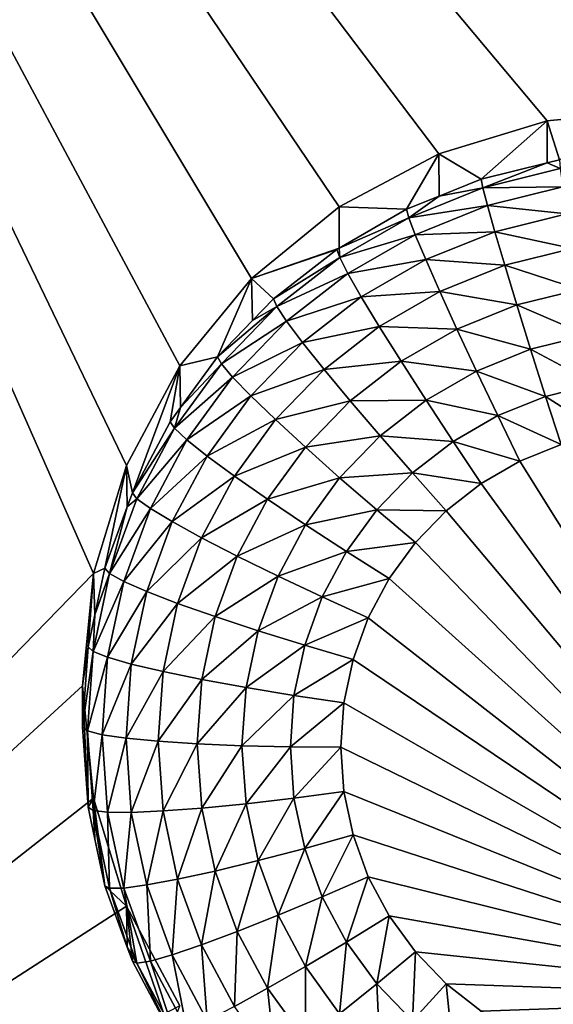
# Model space of a CAD drawing. Extents: x -30 to 30, y -228 to 0.
# Drawn here: x -12 to -10, y -184 to -181 of the extents above; entities that cross this region are included whole.
import ezdxf

# ---------------------------------------------------------------- set-up
doc = ezdxf.new("R2010")
doc.units = 0
doc.layers.add('L1', color=7, linetype='CONTINUOUS')
doc.layers.add('L2', color=7, linetype='CONTINUOUS')

msp = doc.modelspace()

# ---------------------------------------------------------------- linework, layer by layer
at = {"layer": 'L1', "color": 7}
for points in [[(-17.1, -60.06493, 62.62249), (-17.1, -226.8999, 69.90667), (17.1, -226.8999, 69.90667)], [(17.1, -226.8999, 69.90667), (17.1, -60.06493, 62.62249), (-17.1, -60.06493, 62.62249)], [(17.1, -224.3355, 58.71075), (-17.1, -224.3355, 58.71075), (17.1, -132.4149, 51.47643)], [(17.1, -132.4149, 51.47643), (-17.1, -224.3355, 58.71075), (-17.1, -132.4149, 51.47643)]]:
    msp.add_3dface(points, dxfattribs=at)
at = {"layer": 'L2', "color": 250}
for points in [[(-16.15, -176.7055, 56.45679), (-12.25, -222.4641, 60.05806), (12.25, -172.8176, 56.1508)], [(-12.25, -222.4641, 60.05806), (12.25, -222.4641, 60.05806), (12.25, -172.8176, 56.1508)], [(-7.5, -177.1098, 54.98397), (-10, -181.2844, 55.31252), (-13.8125, -177.1098, 54.98397)], [(-13.8125, -177.1098, 54.98397), (-10, -181.2844, 55.31252), (-10.28776, -181.3127, 55.31474)], [(-13.8125, -177.1098, 54.98397), (-10.28776, -181.3127, 55.31474), (-10.56446, -181.3964, 55.32133)], [(-10.56446, -181.3964, 55.32133), (-10.81947, -181.5322, 55.33202), (-13.8125, -177.1098, 54.98397)], [(-13.8125, -177.1098, 54.98397), (-10.81947, -181.5322, 55.33202), (-11.04298, -181.7151, 55.34641)], [(-13.8125, -177.1098, 54.98397), (-11.04298, -181.7151, 55.34641), (-11.22642, -181.9379, 55.36395)], [(-11.22642, -181.9379, 55.36395), (-11.36272, -182.1922, 55.38396), (-13.8125, -177.1098, 54.98397)], [(-13.8125, -177.1098, 54.98397), (-11.36272, -182.1922, 55.38396), (-11.44666, -182.468, 55.40567)], [(-13.8125, -177.1098, 54.98397), (-11.44666, -182.468, 55.40567), (-13.8125, -184.8983, 55.59693)], [(-10, -181.2844, 55.31252), (-10.25613, -181.4119, 53.97841), (-10.28776, -181.3127, 55.31474)], [(-10.28776, -181.3127, 55.31474), (-10.4558, -181.4615, 53.98231), (-10.56446, -181.3964, 55.32133)], [(-10.28776, -181.3127, 55.31474), (-10.2873, -181.4197, 53.97902), (-10.4558, -181.4615, 53.98231)], [(-10.28776, -181.3127, 55.31474), (-10.25613, -181.4119, 53.97841), (-10.2873, -181.4197, 53.97902)], [(-10.56446, -181.3964, 55.32133), (-10.6466, -181.5384, 53.98836), (-10.81947, -181.5322, 55.33202)], [(-10.56446, -181.3964, 55.32133), (-10.56313, -181.5048, 53.98572), (-10.6466, -181.5384, 53.98836)], [(-10.56446, -181.3964, 55.32133), (-10.4558, -181.4615, 53.98231), (-10.56313, -181.5048, 53.98572)], [(-10.25393, -181.4345, 53.85103), (-10.2873, -181.4197, 53.97902), (-10.25613, -181.4119, 53.97841)], [(-10.45188, -181.4837, 53.8549), (-10.4558, -181.4615, 53.98231), (-10.2873, -181.4197, 53.97902)], [(-10.45188, -181.4837, 53.8549), (-10.2873, -181.4197, 53.97902), (-10.25393, -181.4345, 53.85103)], [(-10.25393, -181.4345, 53.85103), (-10.24741, -181.481, 53.7305), (-10.45188, -181.4837, 53.8549)], [(-10.56313, -181.5048, 53.98572), (-10.4558, -181.4615, 53.98231), (-10.45188, -181.4837, 53.8549)], [(-10.64104, -181.5599, 53.8609), (-10.56313, -181.5048, 53.98572), (-10.45188, -181.4837, 53.8549)], [(-10.45188, -181.4837, 53.8549), (-10.44028, -181.529, 53.73427), (-10.64104, -181.5599, 53.8609)], [(-10.45188, -181.4837, 53.8549), (-10.24741, -181.481, 53.7305), (-10.44028, -181.529, 53.73427)], [(-10.24741, -181.481, 53.7305), (-10.23682, -181.5499, 53.62146), (-10.44028, -181.529, 53.73427)], [(-10.64104, -181.5599, 53.8609), (-10.6466, -181.5384, 53.98836), (-10.56313, -181.5048, 53.98572)], [(-10.81947, -181.5322, 55.33202), (-10.81925, -181.6378, 53.99618), (-11.04298, -181.7151, 55.34641)], [(-10.81947, -181.5322, 55.33202), (-10.6466, -181.5384, 53.98836), (-10.81925, -181.6378, 53.99618)], [(-10.81925, -181.6378, 53.99618), (-10.6466, -181.5384, 53.98836), (-10.64104, -181.5599, 53.8609)], [(-10.64104, -181.5599, 53.8609), (-10.44028, -181.529, 53.73427), (-10.62457, -181.6032, 53.74011)], [(-10.44028, -181.529, 53.73427), (-10.42143, -181.5958, 53.62507), (-10.62457, -181.6032, 53.74011)], [(-10.44028, -181.529, 53.73427), (-10.23682, -181.5499, 53.62146), (-10.42143, -181.5958, 53.62507)], [(-10.81772, -181.6615, 53.8689), (-10.81925, -181.6378, 53.99618), (-10.64104, -181.5599, 53.8609)], [(-10.64104, -181.5599, 53.8609), (-10.62457, -181.6032, 53.74011), (-10.81772, -181.6615, 53.8689)], [(-10.23682, -181.5499, 53.62146), (-10.22256, -181.6383, 53.52809), (-10.42143, -181.5958, 53.62507)], [(-10.81772, -181.6615, 53.8689), (-10.62457, -181.6032, 53.74011), (-10.79672, -181.7023, 53.74791)], [(-10.62457, -181.6032, 53.74011), (-10.59784, -181.6668, 53.63066), (-10.79672, -181.7023, 53.74791)], [(-10.62457, -181.6032, 53.74011), (-10.42143, -181.5958, 53.62507), (-10.59784, -181.6668, 53.63066)], [(-10.42143, -181.5958, 53.62507), (-10.39606, -181.6814, 53.53149), (-10.59784, -181.6668, 53.63066)], [(-10.42143, -181.5958, 53.62507), (-10.22256, -181.6383, 53.52809), (-10.39606, -181.6814, 53.53149)], [(-11.04298, -181.7151, 55.34641), (-10.81925, -181.6378, 53.99618), (-10.82481, -181.641, 53.99644)], [(-11.04298, -181.7151, 55.34641), (-10.82481, -181.641, 53.99644), (-10.98697, -181.7673, 54.00638)], [(-10.98697, -181.7673, 54.00638), (-10.82481, -181.641, 53.99644), (-10.81772, -181.6615, 53.8689)], [(-10.81772, -181.6615, 53.8689), (-10.82481, -181.641, 53.99644), (-10.81925, -181.6378, 53.99618)], [(-10.22256, -181.6383, 53.52809), (-10.2052, -181.7429, 53.45399), (-10.39606, -181.6814, 53.53149)], [(-10.97848, -181.7868, 53.87875), (-10.98697, -181.7673, 54.00638), (-10.81772, -181.6615, 53.8689)], [(-10.81772, -181.6615, 53.8689), (-10.79672, -181.7023, 53.74791), (-10.97848, -181.7868, 53.87875)], [(-10.79672, -181.7023, 53.74791), (-10.59784, -181.6668, 53.63066), (-10.76261, -181.7617, 53.63812)], [(-10.59784, -181.6668, 53.63066), (-10.56186, -181.7482, 53.53674), (-10.76261, -181.7617, 53.63812)], [(-10.59784, -181.6668, 53.63066), (-10.39606, -181.6814, 53.53149), (-10.56186, -181.7482, 53.53674)], [(-10.39606, -181.6814, 53.53149), (-10.36516, -181.7827, 53.45712), (-10.56186, -181.7482, 53.53674)], [(-10.39606, -181.6814, 53.53149), (-10.2052, -181.7429, 53.45399), (-10.36516, -181.7827, 53.45712)], [(-11.04298, -181.7151, 55.34641), (-11.12992, -181.9148, 54.01799), (-11.22642, -181.9379, 55.36395)], [(-11.04298, -181.7151, 55.34641), (-11.04056, -181.8226, 54.01073), (-11.12992, -181.9148, 54.01799)], [(-10.98697, -181.7673, 54.00638), (-11.04056, -181.8226, 54.01073), (-11.04298, -181.7151, 55.34641)], [(-10.97848, -181.7868, 53.87875), (-10.79672, -181.7023, 53.74791), (-10.95335, -181.8243, 53.75751)], [(-10.79672, -181.7023, 53.74791), (-10.76261, -181.7617, 53.63812), (-10.95335, -181.8243, 53.75751)], [(-10.2052, -181.7429, 53.45399), (-10.18538, -181.8597, 53.40201), (-10.36516, -181.7827, 53.45712)], [(-10.97848, -181.7868, 53.87875), (-11.04056, -181.8226, 54.01073), (-10.98697, -181.7673, 54.00638)], [(-10.95335, -181.8243, 53.75751), (-10.76261, -181.7617, 53.63812), (-10.91254, -181.8784, 53.64731)], [(-10.76261, -181.7617, 53.63812), (-10.71671, -181.8374, 53.54376), (-10.91254, -181.8784, 53.64731)], [(-10.76261, -181.7617, 53.63812), (-10.56186, -181.7482, 53.53674), (-10.71671, -181.8374, 53.54376)], [(-10.56186, -181.7482, 53.53674), (-10.51801, -181.8443, 53.46197), (-10.71671, -181.8374, 53.54376)], [(-10.56186, -181.7482, 53.53674), (-10.36516, -181.7827, 53.45712), (-10.51801, -181.8443, 53.46197)], [(-11.1202, -181.9331, 53.89027), (-11.12992, -181.9148, 54.01799), (-10.97848, -181.7868, 53.87875)], [(-11.12992, -181.9148, 54.01799), (-11.04056, -181.8226, 54.01073), (-10.97848, -181.7868, 53.87875)], [(-10.97848, -181.7868, 53.87875), (-10.95335, -181.8243, 53.75751), (-11.1202, -181.9331, 53.89027)], [(-10.36516, -181.7827, 53.45712), (-10.3299, -181.8957, 53.40483), (-10.51801, -181.8443, 53.46197)], [(-10.36516, -181.7827, 53.45712), (-10.18538, -181.8597, 53.40201), (-10.3299, -181.8957, 53.40483)], [(-11.1202, -181.9331, 53.89027), (-10.95335, -181.8243, 53.75751), (-11.09143, -181.9668, 53.76873)], [(-10.95335, -181.8243, 53.75751), (-10.91254, -181.8784, 53.64731), (-11.09143, -181.9668, 53.76873)], [(-10.91254, -181.8784, 53.64731), (-10.71671, -181.8374, 53.54376), (-10.85762, -181.9471, 53.5524)], [(-10.71671, -181.8374, 53.54376), (-10.66079, -181.9264, 53.46844), (-10.85762, -181.9471, 53.5524)], [(-10.71671, -181.8374, 53.54376), (-10.51801, -181.8443, 53.46197), (-10.66079, -181.9264, 53.46844)], [(-10.51801, -181.8443, 53.46197), (-10.46799, -181.9513, 53.40922), (-10.66079, -181.9264, 53.46844)], [(-10.51801, -181.8443, 53.46197), (-10.3299, -181.8957, 53.40483), (-10.46799, -181.9513, 53.40922)], [(-10.18538, -181.8597, 53.40201), (-10.16388, -181.9843, 53.37413), (-10.3299, -181.8957, 53.40483)], [(-11.09143, -181.9668, 53.76873), (-10.91254, -181.8784, 53.64731), (-11.04471, -182.0149, 53.65805)], [(-10.91254, -181.8784, 53.64731), (-10.85762, -181.9471, 53.5524), (-11.04471, -182.0149, 53.65805)], [(-10.3299, -181.8957, 53.40483), (-10.29164, -182.016, 53.37663), (-10.46799, -181.9513, 53.40922)], [(-10.3299, -181.8957, 53.40483), (-10.16388, -181.9843, 53.37413), (-10.29164, -182.016, 53.37663)], [(-11.22642, -181.9379, 55.36395), (-11.12992, -181.9148, 54.01799), (-11.22443, -182.0445, 54.02819)], [(-11.1202, -181.9331, 53.89027), (-11.22443, -182.0445, 54.02819), (-11.12992, -181.9148, 54.01799)], [(-11.34748, -182.2619, 54.04531), (-11.36272, -182.1922, 55.38396), (-11.22642, -181.9379, 55.36395)], [(-11.34748, -182.2619, 54.04531), (-11.22642, -181.9379, 55.36395), (-11.25087, -182.0808, 54.03105)], [(-11.22642, -181.9379, 55.36395), (-11.22443, -182.0445, 54.02819), (-11.25087, -182.0808, 54.03105)], [(-11.24012, -182.0976, 53.90321), (-11.22443, -182.0445, 54.02819), (-11.1202, -181.9331, 53.89027)], [(-11.1202, -181.9331, 53.89027), (-11.09143, -181.9668, 53.76873), (-11.24012, -182.0976, 53.90321)], [(-10.85762, -181.9471, 53.5524), (-10.66079, -181.9264, 53.46844), (-10.7907, -182.0276, 53.4764)], [(-10.66079, -181.9264, 53.46844), (-10.59698, -182.0255, 53.41506), (-10.7907, -182.0276, 53.4764)], [(-10.66079, -181.9264, 53.46844), (-10.46799, -181.9513, 53.40922), (-10.59698, -182.0255, 53.41506)], [(-11.24012, -182.0976, 53.90321), (-11.09143, -181.9668, 53.76873), (-11.20827, -182.1272, 53.78135)], [(-11.09143, -181.9668, 53.76873), (-11.04471, -182.0149, 53.65805), (-11.20827, -182.1272, 53.78135)], [(-11.04471, -182.0149, 53.65805), (-10.85762, -181.9471, 53.5524), (-10.98183, -182.0753, 53.56249)], [(-10.85762, -181.9471, 53.5524), (-10.7907, -182.0276, 53.4764), (-10.98183, -182.0753, 53.56249)], [(-10.46799, -181.9513, 53.40922), (-10.41372, -182.0652, 53.3805), (-10.59698, -182.0255, 53.41506)], [(-10.46799, -181.9513, 53.40922), (-10.29164, -182.016, 53.37663), (-10.41372, -182.0652, 53.3805)], [(-10.16388, -181.9843, 53.37413), (-10.14152, -182.1117, 53.37144), (-10.29164, -182.016, 53.37663)], [(-11.20827, -182.1272, 53.78135), (-11.04471, -182.0149, 53.65805), (-11.15654, -182.1683, 53.67013)], [(-11.04471, -182.0149, 53.65805), (-10.98183, -182.0753, 53.56249), (-11.15654, -182.1683, 53.67013)], [(-10.29164, -182.016, 53.37663), (-10.25185, -182.1391, 53.3736), (-10.41372, -182.0652, 53.3805)], [(-10.29164, -182.016, 53.37663), (-10.14152, -182.1117, 53.37144), (-10.25185, -182.1391, 53.3736)], [(-11.24012, -182.0976, 53.90321), (-11.25087, -182.0808, 54.03105), (-11.22443, -182.0445, 54.02819)], [(-10.98183, -182.0753, 53.56249), (-10.7907, -182.0276, 53.4764), (-10.90522, -182.1458, 53.4857)], [(-10.7907, -182.0276, 53.4764), (-10.71434, -182.117, 53.42225), (-10.90522, -182.1458, 53.4857)], [(-10.7907, -182.0276, 53.4764), (-10.59698, -182.0255, 53.41506), (-10.71434, -182.117, 53.42225)], [(-10.59698, -182.0255, 53.41506), (-10.52774, -182.1308, 53.38567), (-10.71434, -182.117, 53.42225)], [(-10.59698, -182.0255, 53.41506), (-10.41372, -182.0652, 53.3805), (-10.52774, -182.1308, 53.38567)], [(-10.41372, -182.0652, 53.3805), (-10.35727, -182.1816, 53.37694), (-10.52774, -182.1308, 53.38567)], [(-10.41372, -182.0652, 53.3805), (-10.25185, -182.1391, 53.3736), (-10.35727, -182.1816, 53.37694)], [(-11.34748, -182.2619, 54.04531), (-11.25087, -182.0808, 54.03105), (-11.24012, -182.0976, 53.90321)], [(-11.15654, -182.1683, 53.67013), (-10.98183, -182.0753, 53.56249), (-11.08694, -182.2195, 53.57384)], [(-10.98183, -182.0753, 53.56249), (-10.90522, -182.1458, 53.4857), (-11.08694, -182.2195, 53.57384)], [(-11.33589, -182.2772, 53.91735), (-11.34748, -182.2619, 54.04531), (-11.24012, -182.0976, 53.90321)], [(-11.24012, -182.0976, 53.90321), (-11.20827, -182.1272, 53.78135), (-11.33589, -182.2772, 53.91735)], [(-10.90522, -182.1458, 53.4857), (-10.71434, -182.117, 53.42225), (-10.81781, -182.2238, 53.43066)], [(-10.71434, -182.117, 53.42225), (-10.6315, -182.2116, 53.39203), (-10.81781, -182.2238, 53.43066)], [(-10.71434, -182.117, 53.42225), (-10.52774, -182.1308, 53.38567), (-10.6315, -182.2116, 53.39203)], [(-11.33589, -182.2772, 53.91735), (-11.20827, -182.1272, 53.78135), (-11.30158, -182.3021, 53.79512)], [(-11.20827, -182.1272, 53.78135), (-11.15654, -182.1683, 53.67013), (-11.30158, -182.3021, 53.79512)], [(-11.08694, -182.2195, 53.57384), (-10.90522, -182.1458, 53.4857), (-11.00212, -182.2788, 53.49617)], [(-10.90522, -182.1458, 53.4857), (-10.81781, -182.2238, 53.43066), (-11.00212, -182.2788, 53.49617)], [(-10.52774, -182.1308, 53.38567), (-10.45574, -182.2382, 53.3814), (-10.6315, -182.2116, 53.39203)], [(-10.52774, -182.1308, 53.38567), (-10.35727, -182.1816, 53.37694), (-10.45574, -182.2382, 53.3814)], [(-9.498236, -183.5521, 53.4848), (-10.35727, -182.1816, 53.37694), (-10.25185, -182.1391, 53.3736)], [(-11.30158, -182.3021, 53.79512), (-11.15654, -182.1683, 53.67013), (-11.24587, -182.3358, 53.68331)], [(-11.15654, -182.1683, 53.67013), (-11.08694, -182.2195, 53.57384), (-11.24587, -182.3358, 53.68331)], [(-11.41786, -182.4547, 54.06048), (-11.44666, -182.468, 55.40567), (-11.36272, -182.1922, 55.38396)], [(-11.41786, -182.4547, 54.06048), (-11.36272, -182.1922, 55.38396), (-11.36066, -182.298, 54.04815)], [(-11.36066, -182.298, 54.04815), (-11.36272, -182.1922, 55.38396), (-11.34748, -182.2619, 54.04531)], [(-9.498236, -183.5521, 53.4848), (-10.45574, -182.2382, 53.3814), (-10.35727, -182.1816, 53.37694)], [(-11.24587, -182.3358, 53.68331), (-11.08694, -182.2195, 53.57384), (-11.17088, -182.3769, 53.58623)], [(-11.08694, -182.2195, 53.57384), (-11.00212, -182.2788, 53.49617), (-11.17088, -182.3769, 53.58623)], [(-10.81781, -182.2238, 53.43066), (-10.6315, -182.2116, 53.39203), (-10.72296, -182.3061, 53.39946)], [(-10.6315, -182.2116, 53.39203), (-10.54534, -182.308, 53.38689), (-10.72296, -182.3061, 53.39946)], [(-10.6315, -182.2116, 53.39203), (-10.45574, -182.2382, 53.3814), (-10.54534, -182.308, 53.38689)], [(-11.00212, -182.2788, 53.49617), (-10.81781, -182.2238, 53.43066), (-10.90535, -182.3439, 53.44011)], [(-10.81781, -182.2238, 53.43066), (-10.72296, -182.3061, 53.39946), (-10.90535, -182.3439, 53.44011)], [(-10.54534, -182.308, 53.38689), (-10.45574, -182.2382, 53.3814), (-9.498236, -183.5521, 53.4848)], [(-11.33589, -182.2772, 53.91735), (-11.36066, -182.298, 54.04815), (-11.34748, -182.2619, 54.04531)], [(-11.40567, -182.4683, 53.93239), (-11.41786, -182.4547, 54.06048), (-11.36066, -182.298, 54.04815)], [(-11.40567, -182.4683, 53.93239), (-11.36066, -182.298, 54.04815), (-11.33589, -182.2772, 53.91735)], [(-11.33589, -182.2772, 53.91735), (-11.30158, -182.3021, 53.79512), (-11.40567, -182.4683, 53.93239)], [(-11.17088, -182.3769, 53.58623), (-11.00212, -182.2788, 53.49617), (-11.07952, -182.4239, 53.50759)], [(-11.00212, -182.2788, 53.49617), (-10.90535, -182.3439, 53.44011), (-11.07952, -182.4239, 53.50759)], [(-11.40567, -182.4683, 53.93239), (-11.30158, -182.3021, 53.79512), (-11.36957, -182.4883, 53.80977)], [(-11.30158, -182.3021, 53.79512), (-11.24587, -182.3358, 53.68331), (-11.36957, -182.4883, 53.80977)], [(-10.90535, -182.3439, 53.44011), (-10.72296, -182.3061, 53.39946), (-10.80035, -182.4122, 53.40781)], [(-10.72296, -182.3061, 53.39946), (-10.62433, -182.3895, 53.39331), (-10.80035, -182.4122, 53.40781)], [(-10.72296, -182.3061, 53.39946), (-10.54534, -182.308, 53.38689), (-10.62433, -182.3895, 53.39331)], [(-9.498236, -183.5521, 53.4848), (-10.62433, -182.3895, 53.39331), (-10.54534, -182.308, 53.38689)], [(-11.36957, -182.4883, 53.80977), (-11.24587, -182.3358, 53.68331), (-11.31094, -182.514, 53.69734)], [(-11.24587, -182.3358, 53.68331), (-11.17088, -182.3769, 53.58623), (-11.31094, -182.514, 53.69734)], [(-11.07952, -182.4239, 53.50759), (-10.90535, -182.3439, 53.44011), (-10.97527, -182.475, 53.45043)], [(-10.90535, -182.3439, 53.44011), (-10.80035, -182.4122, 53.40781), (-10.97527, -182.475, 53.45043)], [(-11.31094, -182.514, 53.69734), (-11.17088, -182.3769, 53.58623), (-11.23204, -182.5444, 53.59941)], [(-11.17088, -182.3769, 53.58623), (-11.07952, -182.4239, 53.50759), (-11.23204, -182.5444, 53.59941)], [(-10.80035, -182.4122, 53.40781), (-10.62433, -182.3895, 53.39331), (-10.69116, -182.4813, 53.40053)], [(-9.498236, -183.5521, 53.4848), (-10.69116, -182.4813, 53.40053), (-10.62433, -182.3895, 53.39331)], [(-11.23204, -182.5444, 53.59941), (-11.07952, -182.4239, 53.50759), (-11.1359, -182.5784, 53.51974)], [(-11.07952, -182.4239, 53.50759), (-10.97527, -182.475, 53.45043), (-11.1359, -182.5784, 53.51974)], [(-10.97527, -182.475, 53.45043), (-10.80035, -182.4122, 53.40781), (-10.86217, -182.5281, 53.41694)], [(-10.80035, -182.4122, 53.40781), (-10.69116, -182.4813, 53.40053), (-10.86217, -182.5281, 53.41694)], [(-13.8125, -184.8983, 55.59693), (-11.44666, -182.468, 55.40567), (-11.475, -182.7549, 55.42825)], [(-11.44666, -182.468, 55.40567), (-11.46065, -182.6554, 54.07627), (-11.475, -182.7549, 55.42825)], [(-11.44666, -182.468, 55.40567), (-11.44327, -182.5739, 54.06986), (-11.46065, -182.6554, 54.07627)], [(-11.40567, -182.4683, 53.93239), (-11.44809, -182.6672, 53.94805), (-11.44327, -182.5739, 54.06986)], [(-11.40567, -182.4683, 53.93239), (-11.36957, -182.4883, 53.80977), (-11.44809, -182.6672, 53.94805)], [(-11.44327, -182.5739, 54.06986), (-11.44666, -182.468, 55.40567), (-11.41786, -182.4547, 54.06048)], [(-11.44327, -182.5739, 54.06986), (-11.41786, -182.4547, 54.06048), (-11.40567, -182.4683, 53.93239)], [(-11.44809, -182.6672, 53.94805), (-11.36957, -182.4883, 53.80977), (-11.41089, -182.6822, 53.82503)], [(-11.36957, -182.4883, 53.80977), (-11.31094, -182.514, 53.69734), (-11.41089, -182.6822, 53.82503)], [(-11.1359, -182.5784, 53.51974), (-10.97527, -182.475, 53.45043), (-11.02621, -182.6145, 53.46141)], [(-10.97527, -182.475, 53.45043), (-10.86217, -182.5281, 53.41694), (-11.02621, -182.6145, 53.46141)], [(-10.86217, -182.5281, 53.41694), (-10.69116, -182.4813, 53.40053), (-10.74454, -182.5813, 53.4084)], [(-10.74454, -182.5813, 53.4084), (-10.69116, -182.4813, 53.40053), (-9.498236, -183.5521, 53.4848)], [(-11.41089, -182.6822, 53.82503), (-11.31094, -182.514, 53.69734), (-11.3505, -182.6996, 53.71194)], [(-11.31094, -182.514, 53.69734), (-11.23204, -182.5444, 53.59941), (-11.3505, -182.6996, 53.71194)], [(-11.3505, -182.6996, 53.71194), (-11.23204, -182.5444, 53.59941), (-11.26922, -182.7188, 53.61313)], [(-11.23204, -182.5444, 53.59941), (-11.1359, -182.5784, 53.51974), (-11.26922, -182.7188, 53.61313)], [(-11.02621, -182.6145, 53.46141), (-10.86217, -182.5281, 53.41694), (-10.9072, -182.6515, 53.42665)], [(-10.86217, -182.5281, 53.41694), (-10.74454, -182.5813, 53.4084), (-10.9072, -182.6515, 53.42665)], [(-11.44809, -182.6672, 53.94805), (-11.46065, -182.6554, 54.07627), (-11.44327, -182.5739, 54.06986)], [(-11.26922, -182.7188, 53.61313), (-11.1359, -182.5784, 53.51974), (-11.17018, -182.7391, 53.5324)], [(-11.1359, -182.5784, 53.51974), (-11.02621, -182.6145, 53.46141), (-11.17018, -182.7391, 53.5324)], [(-10.9072, -182.6515, 53.42665), (-10.74454, -182.5813, 53.4084), (-10.78343, -182.6878, 53.41678)], [(-9.498236, -183.5521, 53.4848), (-10.78343, -182.6878, 53.41678), (-10.74454, -182.5813, 53.4084)], [(-11.17018, -182.7391, 53.5324), (-11.02621, -182.6145, 53.46141), (-11.05718, -182.7597, 53.47284)], [(-11.02621, -182.6145, 53.46141), (-10.9072, -182.6515, 53.42665), (-11.05718, -182.7597, 53.47284)], [(-11.46065, -182.6554, 54.07627), (-11.475, -182.86, 54.09238), (-11.475, -182.7549, 55.42825)], [(-11.44809, -182.6672, 53.94805), (-11.475, -182.86, 54.09238), (-11.46065, -182.6554, 54.07627)], [(-11.46232, -182.8701, 53.96402), (-11.475, -182.86, 54.09238), (-11.44809, -182.6672, 53.94805)], [(-11.44809, -182.6672, 53.94805), (-11.41089, -182.6822, 53.82503), (-11.46232, -182.8701, 53.96402)], [(-11.05718, -182.7597, 53.47284), (-10.9072, -182.6515, 53.42665), (-10.93458, -182.7799, 53.43675)], [(-10.9072, -182.6515, 53.42665), (-10.78343, -182.6878, 53.41678), (-10.93458, -182.7799, 53.43675)], [(-11.46232, -182.8701, 53.96402), (-11.41089, -182.6822, 53.82503), (-11.42476, -182.8798, 53.84059)], [(-11.41089, -182.6822, 53.82503), (-11.3505, -182.6996, 53.71194), (-11.42476, -182.8798, 53.84059)], [(-11.42476, -182.8798, 53.84059), (-11.3505, -182.6996, 53.71194), (-11.36377, -182.8888, 53.72683)], [(-11.3505, -182.6996, 53.71194), (-11.26922, -182.7188, 53.61313), (-11.36377, -182.8888, 53.72683)], [(-10.93458, -182.7799, 53.43675), (-10.78343, -182.6878, 53.41678), (-10.80707, -182.7987, 53.42551)], [(-9.498236, -183.5521, 53.4848), (-10.80707, -182.7987, 53.42551), (-10.78343, -182.6878, 53.41678)], [(-11.36377, -182.8888, 53.72683), (-11.26922, -182.7188, 53.61313), (-11.28169, -182.8966, 53.62713)], [(-11.26922, -182.7188, 53.61313), (-11.17018, -182.7391, 53.5324), (-11.28169, -182.8966, 53.62713)], [(-11.28169, -182.8966, 53.62713), (-11.17018, -182.7391, 53.5324), (-11.18168, -182.9031, 53.5453)], [(-11.17018, -182.7391, 53.5324), (-11.05718, -182.7597, 53.47284), (-11.18168, -182.9031, 53.5453)], [(-13.8125, -184.8983, 55.59693), (-11.475, -182.7549, 55.42825), (-11.44666, -183.0418, 55.45082)], [(-11.475, -182.7549, 55.42825), (-11.475, -182.86, 54.09238), (-11.46065, -183.0647, 54.10849)], [(-11.475, -182.7549, 55.42825), (-11.46065, -183.0647, 54.10849), (-11.44666, -183.0418, 55.45082)], [(-11.18168, -182.9031, 53.5453), (-11.05718, -182.7597, 53.47284), (-11.06757, -182.9079, 53.4845)], [(-11.05718, -182.7597, 53.47284), (-10.93458, -182.7799, 53.43675), (-11.06757, -182.9079, 53.4845)], [(-11.06757, -182.9079, 53.4845), (-10.93458, -182.7799, 53.43675), (-10.94376, -182.9108, 53.44706)], [(-10.93458, -182.7799, 53.43675), (-10.80707, -182.7987, 53.42551), (-10.94376, -182.9108, 53.44706)], [(-10.94376, -182.9108, 53.44706), (-10.80707, -182.7987, 53.42551), (-10.815, -182.9118, 53.43441)], [(-10.815, -182.9118, 53.43441), (-10.80707, -182.7987, 53.42551), (-9.498236, -183.5521, 53.4848)], [(-11.46232, -182.8701, 53.96402), (-11.46065, -183.0647, 54.10849), (-11.475, -182.86, 54.09238)], [(-11.44809, -183.073, 53.97998), (-11.46065, -183.0647, 54.10849), (-11.46232, -182.8701, 53.96402)], [(-11.46232, -182.8701, 53.96402), (-11.42476, -182.8798, 53.84059), (-11.44809, -183.073, 53.97998)], [(-11.44809, -183.073, 53.97998), (-11.42476, -182.8798, 53.84059), (-11.41089, -183.0775, 53.85614)], [(-11.42476, -182.8798, 53.84059), (-11.36377, -182.8888, 53.72683), (-11.41089, -183.0775, 53.85614)], [(-11.41089, -183.0775, 53.85614), (-11.36377, -182.8888, 53.72683), (-11.3505, -183.078, 53.74172)], [(-11.36377, -182.8888, 53.72683), (-11.28169, -182.8966, 53.62713), (-11.3505, -183.078, 53.74172)], [(-11.3505, -183.078, 53.74172), (-11.28169, -182.8966, 53.62713), (-11.26922, -183.0745, 53.64112)], [(-11.28169, -182.8966, 53.62713), (-11.18168, -182.9031, 53.5453), (-11.26922, -183.0745, 53.64112)], [(-11.26922, -183.0745, 53.64112), (-11.18168, -182.9031, 53.5453), (-11.17018, -183.067, 53.5582)], [(-11.18168, -182.9031, 53.5453), (-11.06757, -182.9079, 53.4845), (-11.17018, -183.067, 53.5582)], [(-11.17018, -183.067, 53.5582), (-11.06757, -182.9079, 53.4845), (-11.05718, -183.056, 53.49616)], [(-11.06757, -182.9079, 53.4845), (-10.94376, -182.9108, 53.44706), (-11.05718, -183.056, 53.49616)], [(-11.05718, -183.056, 53.49616), (-10.94376, -182.9108, 53.44706), (-10.93458, -183.0418, 53.45736)], [(-10.94376, -182.9108, 53.44706), (-10.815, -182.9118, 53.43441), (-10.93458, -183.0418, 53.45736)], [(-10.93458, -183.0418, 53.45736), (-10.815, -182.9118, 53.43441), (-10.80707, -183.0249, 53.44331)], [(-9.498236, -183.5521, 53.4848), (-10.80707, -183.0249, 53.44331), (-10.815, -182.9118, 53.43441)], [(-10.93458, -183.0418, 53.45736), (-10.80707, -183.0249, 53.44331), (-10.9072, -183.1701, 53.46746)], [(-10.9072, -183.1701, 53.46746), (-10.80707, -183.0249, 53.44331), (-10.78343, -183.1358, 53.45204)], [(-9.498236, -183.5521, 53.4848), (-10.78343, -183.1358, 53.45204), (-10.80707, -183.0249, 53.44331)], [(-11.44666, -183.0418, 55.45082), (-11.36272, -183.3176, 55.47253), (-13.8125, -184.8983, 55.59693)], [(-11.44666, -183.0418, 55.45082), (-11.46065, -183.0647, 54.10849), (-11.44327, -183.1462, 54.1149)], [(-11.44666, -183.0418, 55.45082), (-11.41786, -183.2653, 54.12428), (-11.36272, -183.3176, 55.47253)], [(-11.44666, -183.0418, 55.45082), (-11.44327, -183.1462, 54.1149), (-11.41786, -183.2653, 54.12428)], [(-11.05718, -183.056, 53.49616), (-10.93458, -183.0418, 53.45736), (-11.02621, -183.2012, 53.50759)], [(-11.02621, -183.2012, 53.50759), (-10.93458, -183.0418, 53.45736), (-10.9072, -183.1701, 53.46746)], [(-11.44809, -183.073, 53.97998), (-11.44327, -183.1462, 54.1149), (-11.46065, -183.0647, 54.10849)], [(-11.40567, -183.272, 53.99564), (-11.41786, -183.2653, 54.12428), (-11.44809, -183.073, 53.97998)], [(-11.41786, -183.2653, 54.12428), (-11.44327, -183.1462, 54.1149), (-11.44809, -183.073, 53.97998)], [(-11.44809, -183.073, 53.97998), (-11.41089, -183.0775, 53.85614), (-11.40567, -183.272, 53.99564)], [(-11.40567, -183.272, 53.99564), (-11.41089, -183.0775, 53.85614), (-11.36957, -183.2713, 53.8714)], [(-11.41089, -183.0775, 53.85614), (-11.3505, -183.078, 53.74172), (-11.36957, -183.2713, 53.8714)], [(-11.3505, -183.078, 53.74172), (-11.26922, -183.0745, 53.64112), (-11.31094, -183.2635, 53.75633)], [(-11.31094, -183.2635, 53.75633), (-11.26922, -183.0745, 53.64112), (-11.23204, -183.2488, 53.65485)], [(-11.26922, -183.0745, 53.64112), (-11.17018, -183.067, 53.5582), (-11.23204, -183.2488, 53.65485)], [(-11.23204, -183.2488, 53.65485), (-11.17018, -183.067, 53.5582), (-11.1359, -183.2278, 53.57086)], [(-11.17018, -183.067, 53.5582), (-11.05718, -183.056, 53.49616), (-11.1359, -183.2278, 53.57086)], [(-11.1359, -183.2278, 53.57086), (-11.05718, -183.056, 53.49616), (-11.02621, -183.2012, 53.50759)], [(-11.36957, -183.2713, 53.8714), (-11.3505, -183.078, 53.74172), (-11.31094, -183.2635, 53.75633)], [(-10.9072, -183.1701, 53.46746), (-10.78343, -183.1358, 53.45204), (-10.86217, -183.2935, 53.47717)], [(-10.86217, -183.2935, 53.47717), (-10.78343, -183.1358, 53.45204), (-10.74454, -183.2423, 53.46042)], [(-10.74454, -183.2423, 53.46042), (-10.78343, -183.1358, 53.45204), (-9.498236, -183.5521, 53.4848)], [(-11.02621, -183.2012, 53.50759), (-10.9072, -183.1701, 53.46746), (-10.97527, -183.3407, 53.51857)], [(-10.97527, -183.3407, 53.51857), (-10.9072, -183.1701, 53.46746), (-10.86217, -183.2935, 53.47717)], [(-11.1359, -183.2278, 53.57086), (-11.02621, -183.2012, 53.50759), (-11.07952, -183.3822, 53.58301)], [(-11.07952, -183.3822, 53.58301), (-11.02621, -183.2012, 53.50759), (-10.97527, -183.3407, 53.51857)], [(-11.23204, -183.2488, 53.65485), (-11.1359, -183.2278, 53.57086), (-11.17088, -183.4163, 53.66803)], [(-11.17088, -183.4163, 53.66803), (-11.1359, -183.2278, 53.57086), (-11.07952, -183.3822, 53.58301)], [(-11.31094, -183.2635, 53.75633), (-11.23204, -183.2488, 53.65485), (-11.24587, -183.4418, 53.77035)], [(-11.24587, -183.4418, 53.77035), (-11.23204, -183.2488, 53.65485), (-11.17088, -183.4163, 53.66803)], [(-10.86217, -183.2935, 53.47717), (-10.74454, -183.2423, 53.46042), (-10.80035, -183.4094, 53.4863)], [(-10.80035, -183.4094, 53.4863), (-10.74454, -183.2423, 53.46042), (-10.69116, -183.3424, 53.4683)], [(-10.74454, -183.2423, 53.46042), (-9.498236, -183.5521, 53.4848), (-10.69116, -183.3424, 53.4683)], [(-11.36272, -183.3176, 55.47253), (-11.41786, -183.2653, 54.12428), (-11.36066, -183.422, 54.1366)], [(-11.40567, -183.272, 53.99564), (-11.36066, -183.422, 54.1366), (-11.41786, -183.2653, 54.12428)], [(-11.40567, -183.272, 53.99564), (-11.36957, -183.2713, 53.8714), (-11.33589, -183.4631, 54.01068)], [(-11.33589, -183.4631, 54.01068), (-11.36066, -183.422, 54.1366), (-11.40567, -183.272, 53.99564)], [(-11.36957, -183.2713, 53.8714), (-11.31094, -183.2635, 53.75633), (-11.30158, -183.4576, 53.88605)], [(-11.33589, -183.4631, 54.01068), (-11.36957, -183.2713, 53.8714), (-11.30158, -183.4576, 53.88605)], [(-11.30158, -183.4576, 53.88605), (-11.31094, -183.2635, 53.75633), (-11.24587, -183.4418, 53.77035)], [(-10.97527, -183.3407, 53.51857), (-10.86217, -183.2935, 53.47717), (-10.90535, -183.4718, 53.52888)], [(-10.90535, -183.4718, 53.52888), (-10.86217, -183.2935, 53.47717), (-10.80035, -183.4094, 53.4863)], [(-13.8125, -184.8983, 55.59693), (-11.36272, -183.3176, 55.47253), (-11.22642, -183.5718, 55.49254)], [(-11.25087, -183.6392, 54.1537), (-11.22642, -183.5718, 55.49254), (-11.36272, -183.3176, 55.47253)], [(-11.25087, -183.6392, 54.1537), (-11.36272, -183.3176, 55.47253), (-11.34748, -183.4581, 54.13945)], [(-11.36272, -183.3176, 55.47253), (-11.36066, -183.422, 54.1366), (-11.34748, -183.4581, 54.13945)], [(-11.07952, -183.3822, 53.58301), (-10.97527, -183.3407, 53.51857), (-11.00212, -183.5273, 53.59443)], [(-11.00212, -183.5273, 53.59443), (-10.97527, -183.3407, 53.51857), (-10.90535, -183.4718, 53.52888)], [(-10.80035, -183.4094, 53.4863), (-10.69116, -183.3424, 53.4683), (-10.72296, -183.5156, 53.49465)], [(-10.72296, -183.5156, 53.49465), (-10.69116, -183.3424, 53.4683), (-10.62433, -183.4341, 53.47551)], [(-10.69116, -183.3424, 53.4683), (-9.498236, -183.5521, 53.4848), (-10.62433, -183.4341, 53.47551)], [(-11.17088, -183.4163, 53.66803), (-11.07952, -183.3822, 53.58301), (-11.08694, -183.5737, 53.68042)], [(-11.08694, -183.5737, 53.68042), (-11.07952, -183.3822, 53.58301), (-11.00212, -183.5273, 53.59443)], [(-11.33589, -183.4631, 54.01068), (-11.34748, -183.4581, 54.13945), (-11.36066, -183.422, 54.1366)], [(-11.24587, -183.4418, 53.77035), (-11.17088, -183.4163, 53.66803), (-11.15654, -183.6092, 53.78353)], [(-11.15654, -183.6092, 53.78353), (-11.17088, -183.4163, 53.66803), (-11.08694, -183.5737, 53.68042)], [(-10.90535, -183.4718, 53.52888), (-10.80035, -183.4094, 53.4863), (-10.81781, -183.592, 53.53834)], [(-10.81781, -183.592, 53.53834), (-10.80035, -183.4094, 53.4863), (-10.72296, -183.5156, 53.49465)], [(-11.30158, -183.4576, 53.88605), (-11.24587, -183.4418, 53.77035), (-11.20827, -183.6325, 53.89982)], [(-11.20827, -183.6325, 53.89982), (-11.24587, -183.4418, 53.77035), (-11.15654, -183.6092, 53.78353)], [(-10.72296, -183.5156, 53.49465), (-10.62433, -183.4341, 53.47551), (-10.6315, -183.61, 53.50208)], [(-10.6315, -183.61, 53.50208), (-10.62433, -183.4341, 53.47551), (-10.54534, -183.5156, 53.48193)], [(-9.498236, -183.5521, 53.4848), (-10.54534, -183.5156, 53.48193), (-10.62433, -183.4341, 53.47551)], [(-11.25087, -183.6392, 54.1537), (-11.34748, -183.4581, 54.13945), (-11.33589, -183.4631, 54.01068)], [(-11.33589, -183.4631, 54.01068), (-11.30158, -183.4576, 53.88605), (-11.24012, -183.6427, 54.02482)], [(-11.24012, -183.6427, 54.02482), (-11.25087, -183.6392, 54.1537), (-11.33589, -183.4631, 54.01068)], [(-11.24012, -183.6427, 54.02482), (-11.30158, -183.4576, 53.88605), (-11.20827, -183.6325, 53.89982)], [(-11.00212, -183.5273, 53.59443), (-10.90535, -183.4718, 53.52888), (-10.90522, -183.6603, 53.60489)], [(-10.90522, -183.6603, 53.60489), (-10.90535, -183.4718, 53.52888), (-10.81781, -183.592, 53.53834)], [(-11.08694, -183.5737, 53.68042), (-11.00212, -183.5273, 53.59443), (-10.98183, -183.718, 53.69176)], [(-10.98183, -183.718, 53.69176), (-11.00212, -183.5273, 53.59443), (-10.90522, -183.6603, 53.60489)], [(-10.81781, -183.592, 53.53834), (-10.72296, -183.5156, 53.49465), (-10.71434, -183.6988, 53.54674)], [(-10.71434, -183.6988, 53.54674), (-10.72296, -183.5156, 53.49465), (-10.6315, -183.61, 53.50208)], [(-10.6315, -183.61, 53.50208), (-10.54534, -183.5156, 53.48193), (-10.52774, -183.6908, 53.50844)], [(-10.52774, -183.6908, 53.50844), (-10.54534, -183.5156, 53.48193), (-10.45574, -183.5854, 53.48742)], [(-9.498236, -183.5521, 53.4848), (-10.45574, -183.5854, 53.48742), (-10.54534, -183.5156, 53.48193)], [(-10.35727, -183.6421, 53.49188), (-10.45574, -183.5854, 53.48742), (-9.498236, -183.5521, 53.4848)], [(-9.498236, -183.5521, 53.4848), (-10.25185, -183.6845, 53.49523), (-10.35727, -183.6421, 53.49188)]]:
    msp.add_3dface(points, dxfattribs=at)

doc.saveas('drawing.dxf')
